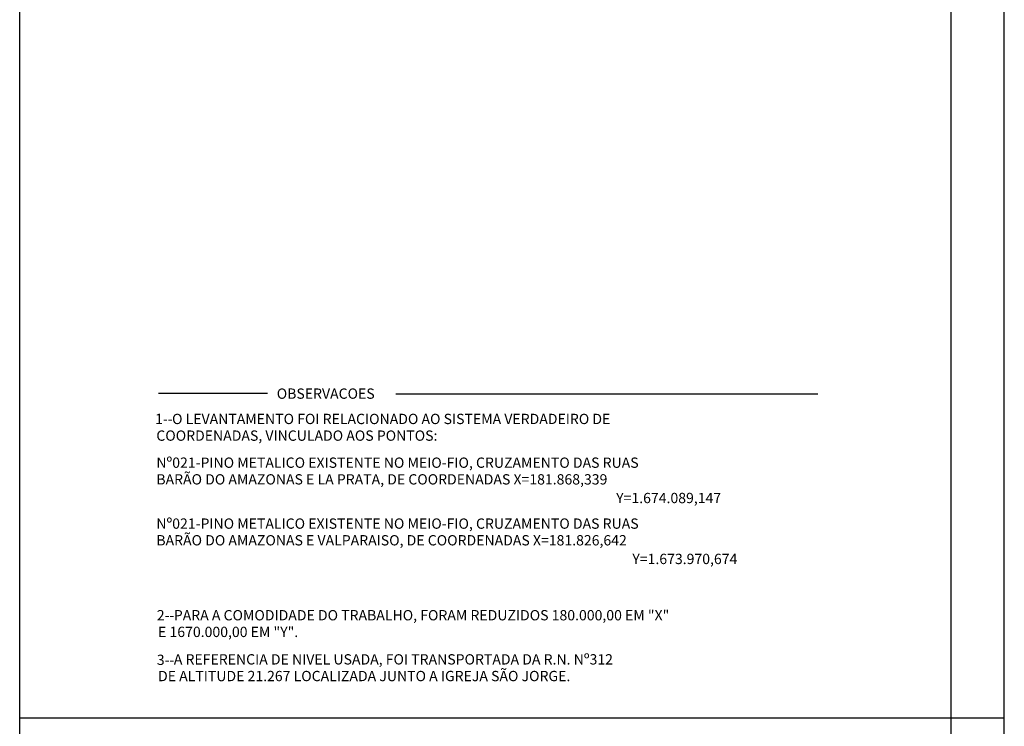
# Model space of a CAD drawing. Extents: x 1685 to 2277, y 3415 to 3712.
# Drawn here: x 2185 to 2277, y 3562 to 3629 of the extents above; entities that cross this region are included whole.
import ezdxf

# ---------------------------------------------------------------- set-up
doc = ezdxf.new("R2010")
doc.units = 0
doc.header["$LTSCALE"] = 5
doc.header["$MEASUREMENT"] = 0
doc.layers.add('FOLHA', color=7, linetype='CONTINUOUS')
doc.layers.add('TRACADO', color=7, linetype='CONTINUOUS')
doc.styles.add('ROMANC', font='romanc', dxfattribs={"height": 0.25})

msp = doc.modelspace()

# ---------------------------------------------------------------- linework, layer by layer
at = {"layer": 'FOLHA'}
for p, q in [((2184.98462, 3472.03989), (2184.98462, 3711.53989)), ((2277.48462, 3563.03989), (2184.98462, 3563.03989))]:
    msp.add_line(p, q, dxfattribs=at)
at = {"layer": 'FOLHA', "color": 7, "linetype": 'CONTINUOUS'}
msp.add_line((2277.48462, 3414.53989), (2277.48462, 3711.53989), dxfattribs=at)
at = {"layer": 'FOLHA', "color": 5, "linetype": 'CONTINUOUS'}
msp.add_lwpolyline([(2272.48462, 3472.03989), (2272.48462, 3706.53989), (2184.98462, 3706.53989)], dxfattribs=at)
at = {"layer": 'TRACADO', "color": 1}
for p, q in [((2208.25375, 3593.55868), (2198.02473, 3593.55868)), ((2220.306, 3593.53206), (2259.97469, 3593.53206))]:
    msp.add_line(p, q, dxfattribs=at)

# ---------------------------------------------------------------- texts
at = {"layer": 'TRACADO', "color": 1, "style": 'ROMANC'}
msp.add_text('OBSERVACOES', height=0.968, dxfattribs=at).set_placement((2209.1344, 3593.06039))
at = {"layer": 'TRACADO', "color": 7, "style": 'ROMANC'}
for s, p in [('1--', (2197.70249, 3590.68105)), ('     O LEVANTAMENTO FOI RELACIONADO AO SISTEMA VERDADEIRO DE ', (2197.8215, 3590.68105)), ('COORDENADAS, VINCULADO AOS PONTOS:', (2197.8215, 3589.11382)), ('Nº021-PINO METALICO EXISTENTE NO MEIO-FIO, CRUZAMENTO DAS RUAS', (2197.8215, 3586.57124)), ('BARÃO DO AMAZONAS E LA PRATA, DE COORDENADAS X=181.868,339', (2197.8215, 3585.004)), ('Y=1.674.089,147', (2241.01871, 3583.25116)), ('Nº021-PINO METALICO EXISTENTE NO MEIO-FIO, CRUZAMENTO DAS RUAS', (2197.8215, 3580.8453)), ('BARÃO DO AMAZONAS E VALPARAISO, DE COORDENADAS X=181.826,642', (2197.8215, 3579.27806)), ('Y=1.673.970,674', (2242.54056, 3577.52522)), ('2--', (2197.86619, 3572.23598)), ('     PARA A COMODIDADE DO TRABALHO, FORAM REDUZIDOS 180.000,00 EM "X"', (2197.9852, 3572.23598)), ('E 1670.000,00 EM "Y".', (2197.9852, 3570.66874)), ('3--', (2197.86619, 3568.04458)), ('     A REFERENCIA DE NIVEL USADA, FOI TRANSPORTADA DA R.N. Nº312', (2197.9852, 3568.08748)), ('DE ALTITUDE 21.267 LOCALIZADA JUNTO A IGREJA SÃO JORGE.', (2197.9852, 3566.52024))]:
    msp.add_text(s, height=0.968, dxfattribs=at).set_placement(p)

doc.saveas('drawing.dxf')
